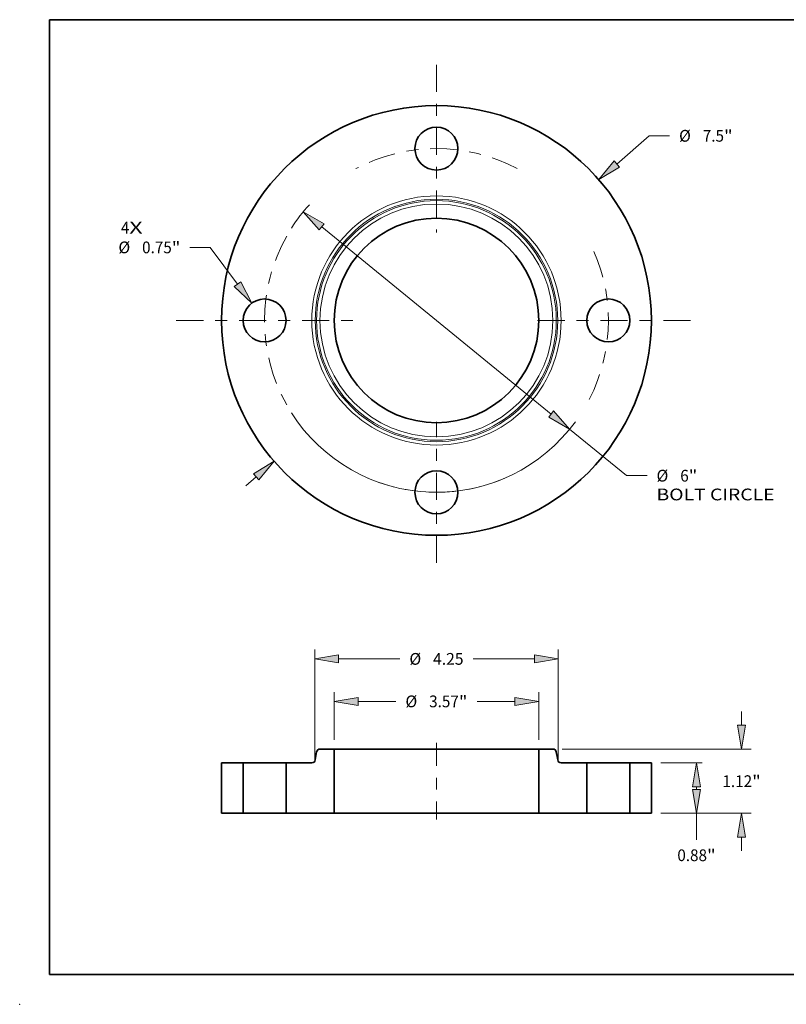
# Model space of a CAD drawing. Extents: x 0 to 10.8, y 0 to 8.3.
# Drawn here: x 0 to 6.4, y 0 to 8.3 of the extents above; entities that cross this region are included whole.
import ezdxf
from ezdxf.enums import TextEntityAlignment as Align

# ---------------------------------------------------------------- set-up
doc = ezdxf.new("R2010")
doc.units = 0
doc.header["$MEASUREMENT"] = 0
doc.linetypes.add('DASHDOT', pattern=[18.5, 12, -3, 0.5, -3])
doc.layers.get('0').update_dxf_attribs({"lineweight": 13})
doc.layers.add('1', color=7, linetype='Continuous', lineweight=13)
doc.styles.get("Standard").update_dxf_attribs({"font": 'isocp.shx'})

# ---------------------------------------------------------------- blocks, each defined once
blk = doc.blocks.new('BLOCK7')
at = {"color": 7, "lineweight": 13, "ltscale": 0.03937}
for s, p, p2 in [('4', (-5.506, 1.518), (-5.358, 1.518)), ('X', (-5.358, 1.518), (-5.13, 1.518))]:
    blk.add_text(s, height=0.205, dxfattribs=at).set_placement(p, p2, align=Align.FIT)
blk = doc.blocks.new('BLOCK8')
at = {"color": 7, "lineweight": 13, "ltscale": 0.018752}
blk.add_line((3.147, 2.731), (3.713, 3.223), dxfattribs=at)
at = {"color": 7, "lineweight": 13, "ltscale": 0.008854}
blk.add_line((3.713, 3.223), (4.067, 3.223), dxfattribs=at)
at = {"color": 7, "lineweight": 13, "ltscale": 0.005988}
blk.add_line((-3.327, -2.888), (-3.147, -2.731), dxfattribs=at)
at = {"color": 7, "lineweight": 13, "ltscale": 0.03937}
for points in [[(3.101, 2.784), (2.832, 2.458), (3.192, 2.679)], [(-3.101, -2.784), (-2.832, -2.458), (-3.192, -2.679)]]:
    blk.add_lwpolyline(points, close=True, dxfattribs=at)
for points in [[(3.101, 2.784), (2.832, 2.458), (3.101, 2.784), (3.192, 2.679)], [(-3.101, -2.784), (-2.832, -2.458), (-3.101, -2.784), (-3.192, -2.679)]]:
    blk.add_solid(points, dxfattribs=at)
for s, height, p, p2 in [('%%c', 0.2051, (4.234, 3.121), (4.439, 3.121)), ('7.5', 0.2051, (4.647, 3.121), (5.018, 3.121)), ('"', 0.205, (5.018, 3.121), (5.168, 3.121))]:
    blk.add_text(s, height=height, dxfattribs=at).set_placement(p, p2, align=Align.FIT)
blk = doc.blocks.new('BLOCK9')
at = {"color": 7, "lineweight": 13, "ltscale": 0.008854}
blk.add_line((-3.947, 1.276), (-4.301, 1.276), dxfattribs=at)
at = {"color": 7, "lineweight": 13, "ltscale": 0.03937}
blk.add_line((-3.472, 0.636), (-3.947, 1.276), dxfattribs=at)
blk.add_lwpolyline([(-3.528, 0.594), (-3.223, 0.301), (-3.416, 0.677)], close=True, dxfattribs=at)
blk.add_solid([(-3.528, 0.594), (-3.223, 0.301), (-3.528, 0.594), (-3.416, 0.677)], dxfattribs=at)
for s, height, p, p2 in [('%%c', 0.2051, (-5.55, 1.173), (-5.345, 1.173)), ('0.75', 0.2051, (-5.137, 1.173), (-4.618, 1.173)), ('"', 0.205, (-4.618, 1.173), (-4.468, 1.173))]:
    blk.add_text(s, height=height, dxfattribs=at).set_placement(p, p2, align=Align.FIT)
blk = doc.blocks.new('BLOCK10')
at = {"color": 7, "lineweight": 13, "ltscale": 0.03937}
for p, q in [((-2.001, 1.633), (2.001, -1.633)), ((2.324, -1.897), (3.319, -2.709))]:
    blk.add_line(p, q, dxfattribs=at)
at = {"color": 7, "lineweight": 13, "ltscale": 0.008854}
blk.add_line((3.319, -2.709), (3.674, -2.709), dxfattribs=at)
at = {"color": 7, "lineweight": 13, "ltscale": 0.03937}
for points in [[(-1.958, 1.687), (-2.324, 1.897), (-2.045, 1.58)], [(1.958, -1.687), (2.324, -1.897), (2.045, -1.58)]]:
    blk.add_lwpolyline(points, close=True, dxfattribs=at)
for start, end in [(137.6491, 147.4485), (212.5515, 323.915)]:
    blk.add_arc((0, 0), 3, start, end, dxfattribs=at)
for points in [[(-1.958, 1.687), (-2.324, 1.897), (-1.958, 1.687), (-2.045, 1.58)], [(1.958, -1.687), (2.324, -1.897), (1.958, -1.687), (2.045, -1.58)]]:
    blk.add_solid(points, dxfattribs=at)
for s, height, p, p2 in [('%%c', 0.2051, (3.84, -2.812), (4.045, -2.812)), ('6', 0.205, (4.254, -2.812), (4.402, -2.812)), ('"', 0.205, (4.402, -2.812), (4.552, -2.812)), ('BOLT CIRCLE', 0.20505, (3.84, -3.14), (5.899, -3.14))]:
    blk.add_text(s, height=height, dxfattribs=at).set_placement(p, p2, align=Align.FIT)
blk = doc.blocks.new('BLOCK11')
at = {"color": 7, "linetype": 'DASHDOT', "lineweight": 13, "ltscale": 0.03937}
blk.add_line((-4.54, 0), (-1.46, 0), dxfattribs=at)
blk.add_arc((0, 0), 3, 150.5815, 209.4185, dxfattribs=at)
blk = doc.blocks.new('BLOCK12')
at = {"color": 7, "linetype": 'DASHDOT', "lineweight": 13, "ltscale": 0.03937}
blk.add_line((0, 4.463), (0, 1.537), dxfattribs=at)
blk.add_arc((0, 0), 3, 62.0655, 117.9345, dxfattribs=at)
blk = doc.blocks.new('BLOCK13')
at = {"color": 7, "linetype": 'DASHDOT', "lineweight": 13, "ltscale": 0.03937}
blk.add_line((4.432, 0), (1.568, 0), dxfattribs=at)
blk.add_arc((0, 0), 3, 332.6592, 27.3408, dxfattribs=at)
blk = doc.blocks.new('BLOCK14')
at = {"color": 7, "linetype": 'DASHDOT', "lineweight": 13, "ltscale": 0.03937}
blk.add_line((0, -4.23), (0, -1.77), dxfattribs=at)
blk.add_arc((0, 0), 3, 246.5178, 293.4822, dxfattribs=at)
blk = doc.blocks.new('BLOCK15')
at = {"color": 7, "lineweight": 13, "ltscale": 0.03937}
for p, q in [((-1.785, 1.284), (-1.785, 2.116)), ((1.785, 1.284), (1.785, 2.116))]:
    blk.add_line(p, q, dxfattribs=at)
at = {"color": 7, "lineweight": 13, "ltscale": 0.016513}
for p, q in [((-1.368, 1.952), (-0.708, 1.952)), ((0.708, 1.952), (1.368, 1.952))]:
    blk.add_line(p, q, dxfattribs=at)
at = {"color": 7, "lineweight": 13, "ltscale": 0.03937}
for points in [[(-1.368, 2.022), (-1.785, 1.952), (-1.368, 1.883)], [(1.368, 1.883), (1.785, 1.952), (1.368, 2.022)]]:
    blk.add_lwpolyline(points, close=True, dxfattribs=at)
for points in [[(-1.368, 2.022), (-1.785, 1.952), (-1.368, 2.022), (-1.368, 1.883)], [(1.368, 1.883), (1.785, 1.952), (1.368, 1.883), (1.368, 2.022)]]:
    blk.add_solid(points, dxfattribs=at)
for s, height, p, p2 in [('%%c', 0.2051, (-0.541, 1.85), (-0.336, 1.85)), ('"', 0.205, (0.391, 1.85), (0.541, 1.85)), ('3.57', 0.2051, (-0.128, 1.85), (0.391, 1.85))]:
    blk.add_text(s, height=height, dxfattribs=at).set_placement(p, p2, align=Align.FIT)
blk = doc.blocks.new('BLOCK16')
at = {"color": 7, "lineweight": 13, "ltscale": 0.03937}
for p, q in [((-2.125, 0.931), (-2.125, 2.859)), ((2.125, 0.931), (2.125, 2.859)), ((-1.708, 2.695), (-0.639, 2.695)), ((0.639, 2.695), (1.708, 2.695))]:
    blk.add_line(p, q, dxfattribs=at)
for points in [[(-1.708, 2.764), (-2.125, 2.695), (-1.708, 2.625)], [(1.708, 2.625), (2.125, 2.695), (1.708, 2.764)]]:
    blk.add_lwpolyline(points, close=True, dxfattribs=at)
for points in [[(-1.708, 2.764), (-2.125, 2.695), (-1.708, 2.764), (-1.708, 2.625)], [(1.708, 2.625), (2.125, 2.695), (1.708, 2.625), (1.708, 2.764)]]:
    blk.add_solid(points, dxfattribs=at)
for s, p, p2 in [('%%c', (-0.472, 2.592), (-0.267, 2.592)), ('4.25', (-0.059, 2.592), (0.472, 2.592))]:
    blk.add_text(s, height=0.2051, dxfattribs=at).set_placement(p, p2, align=Align.FIT)
blk = doc.blocks.new('BLOCK17')
at = {"color": 7, "lineweight": 13, "ltscale": 0.018023}
for p, q in [((3.914, 0.88), (4.635, 0.88)), ((3.914, 0), (4.635, 0))]:
    blk.add_line(p, q, dxfattribs=at)
at = {"color": 7, "lineweight": 13, "ltscale": 0.001167}
blk.add_line((4.537, 0.417), (4.537, 0.463), dxfattribs=at)
at = {"color": 7, "lineweight": 13, "ltscale": 0.011603}
blk.add_line((4.537, -0.464), (4.537, 0), dxfattribs=at)
at = {"color": 7, "lineweight": 13, "ltscale": 0.03937}
for points in [[(4.607, 0.463), (4.537, 0.88), (4.468, 0.463)], [(4.468, 0.417), (4.537, 0), (4.607, 0.417)]]:
    blk.add_lwpolyline(points, close=True, dxfattribs=at)
for points in [[(4.607, 0.463), (4.537, 0.88), (4.607, 0.463), (4.468, 0.463)], [(4.468, 0.417), (4.537, 0), (4.468, 0.417), (4.607, 0.417)]]:
    blk.add_solid(points, dxfattribs=at)
for s, height, p, p2 in [('0.88', 0.2051, (4.203, -0.836), (4.721, -0.836)), ('"', 0.205, (4.721, -0.836), (4.872, -0.836))]:
    blk.add_text(s, height=height, dxfattribs=at).set_placement(p, p2, align=Align.FIT)
blk = doc.blocks.new('BLOCK18')
at = {"color": 7, "lineweight": 13, "ltscale": 0.005988}
for p, q in [((5.325, 1.537), (5.325, 1.776)), ((5.325, -0.656), (5.325, -0.417))]:
    blk.add_line(p, q, dxfattribs=at)
at = {"color": 7, "lineweight": 13, "ltscale": 0.03937}
for p, q in [((2.196, 1.12), (5.489, 1.12)), ((3.914, 0), (5.489, 0))]:
    blk.add_line(p, q, dxfattribs=at)
for points in [[(5.255, 1.537), (5.325, 1.12), (5.394, 1.537)], [(5.394, -0.417), (5.325, 0), (5.255, -0.417)]]:
    blk.add_lwpolyline(points, close=True, dxfattribs=at)
for points in [[(5.255, 1.537), (5.325, 1.12), (5.255, 1.537), (5.394, 1.537)], [(5.394, -0.417), (5.325, 0), (5.394, -0.417), (5.255, -0.417)]]:
    blk.add_solid(points, dxfattribs=at)
for s, height, p, p2 in [('1.12', 0.2051, (4.99, 0.457), (5.509, 0.457)), ('"', 0.205, (5.509, 0.457), (5.659, 0.457))]:
    blk.add_text(s, height=height, dxfattribs=at).set_placement(p, p2, align=Align.FIT)
blk = doc.blocks.new('BLOCK19')
at = {"color": 7, "lineweight": 5, "ltscale": 0.03937}
for p, q in [((-3.75, 0), (-3.75, 0.88)), ((-3.375, 0.88), (-3.375, 0))]:
    blk.add_line(p, q, dxfattribs=at)
at = {"color": 7, "lineweight": 5, "ltscale": 0.009375}
for p, q in [((-3.75, 0.88), (-3.375, 0.88)), ((-3.375, 0), (-3.75, 0))]:
    blk.add_line(p, q, dxfattribs=at)
blk = doc.blocks.new('BLOCK20')
at = {"color": 7, "lineweight": 5, "ltscale": 0.003575}
blk.add_line((-2.116, 0.93), (-2.091, 1.07), dxfattribs=at)
at = {"color": 7, "lineweight": 5, "ltscale": 0.000110204}
for p, q in [((-2.091, 1.07), (-2.09, 1.075)), ((-2.09, 1.075), (-2.089, 1.079)), ((-2.066, 1.11), (-2.062, 1.112)), ((-2.146, 0.888), (-2.142, 0.89)), ((-2.117, 0.925), (-2.116, 0.93))]:
    blk.add_line(p, q, dxfattribs=at)
at = {"color": 7, "lineweight": 5, "ltscale": 0.000110206}
for p, q in [((-2.089, 1.079), (-2.088, 1.083)), ((-2.058, 1.114), (-2.054, 1.116)), ((-2.041, 1.119), (-2.037, 1.12)), ((-2.171, 0.88), (-2.167, 0.881)), ((-2.154, 0.884), (-2.15, 0.886)), ((-2.15, 0.886), (-2.146, 0.888)), ((-2.12, 0.917), (-2.118, 0.921)), ((-2.118, 0.921), (-2.117, 0.925))]:
    blk.add_line(p, q, dxfattribs=at)
at = {"color": 7, "lineweight": 5, "ltscale": 0.000110205}
for p, q in [((-2.088, 1.083), (-2.086, 1.087)), ((-2.086, 1.087), (-2.084, 1.091)), ((-2.037, 1.12), (-2.032, 1.12)), ((-2.175, 0.88), (-2.171, 0.88)), ((-2.122, 0.913), (-2.12, 0.917))]:
    blk.add_line(p, q, dxfattribs=at)
at = {"color": 7, "lineweight": 5, "ltscale": 0.000110208}
for p, q in [((-2.084, 1.091), (-2.081, 1.095)), ((-2.081, 1.095), (-2.079, 1.098)), ((-2.079, 1.098), (-2.076, 1.101)), ((-2.076, 1.101), (-2.073, 1.105)), ((-2.054, 1.116), (-2.05, 1.117)), ((-2.05, 1.117), (-2.045, 1.119)), ((-2.162, 0.881), (-2.158, 0.883)), ((-2.142, 0.89), (-2.138, 0.893)), ((-2.132, 0.899), (-2.129, 0.902)), ((-2.129, 0.902), (-2.126, 0.905))]:
    blk.add_line(p, q, dxfattribs=at)
at = {"color": 7, "lineweight": 5, "ltscale": 0.000110207}
for p, q in [((-2.073, 1.105), (-2.069, 1.107)), ((-2.069, 1.107), (-2.066, 1.11)), ((-2.062, 1.112), (-2.058, 1.114)), ((-2.158, 0.883), (-2.154, 0.884)), ((-2.138, 0.893), (-2.135, 0.895)), ((-2.135, 0.895), (-2.132, 0.899))]:
    blk.add_line(p, q, dxfattribs=at)
at = {"color": 7, "lineweight": 5, "ltscale": 0.000110209}
for p, q in [((-2.045, 1.119), (-2.041, 1.119)), ((-2.167, 0.881), (-2.162, 0.881)), ((-2.126, 0.905), (-2.124, 0.909))]:
    blk.add_line(p, q, dxfattribs=at)
at = {"color": 7, "lineweight": 5, "ltscale": 0.006183}
blk.add_line((-2.032, 1.12), (-1.785, 1.12), dxfattribs=at)
at = {"color": 7, "lineweight": 5, "ltscale": 0.03937}
for p, q in [((-1.785, 1.12), (-1.785, 0)), ((-2.625, 0), (-2.625, 0.88))]:
    blk.add_line(p, q, dxfattribs=at)
at = {"color": 7, "lineweight": 5, "ltscale": 0.011241}
blk.add_line((-2.625, 0.88), (-2.175, 0.88), dxfattribs=at)
at = {"color": 7, "lineweight": 5, "ltscale": 0.000110203}
blk.add_line((-2.124, 0.909), (-2.122, 0.913), dxfattribs=at)
at = {"color": 7, "lineweight": 5, "ltscale": 0.003125}
blk.add_line((-2.5, 0), (-2.625, 0), dxfattribs=at)
at = {"color": 7, "lineweight": 5, "ltscale": 0.017875}
blk.add_line((-1.785, 0), (-2.5, 0), dxfattribs=at)
blk = doc.blocks.new('BLOCK21')
at = {"color": 7, "lineweight": 5, "ltscale": 0.03937}
for p, q in [((1.785, 0), (1.785, 1.12)), ((2.625, 0.88), (2.625, 0))]:
    blk.add_line(p, q, dxfattribs=at)
at = {"color": 7, "lineweight": 5, "ltscale": 0.006183}
blk.add_line((1.785, 1.12), (2.032, 1.12), dxfattribs=at)
at = {"color": 7, "lineweight": 5, "ltscale": 0.000110205}
for p, q in [((2.032, 1.12), (2.037, 1.12)), ((2.084, 1.091), (2.086, 1.087)), ((2.086, 1.087), (2.088, 1.083)), ((2.12, 0.917), (2.122, 0.913)), ((2.171, 0.88), (2.175, 0.88))]:
    blk.add_line(p, q, dxfattribs=at)
at = {"color": 7, "lineweight": 5, "ltscale": 0.000110206}
for p, q in [((2.037, 1.12), (2.041, 1.119)), ((2.054, 1.116), (2.058, 1.114)), ((2.088, 1.083), (2.089, 1.079)), ((2.117, 0.925), (2.118, 0.921)), ((2.118, 0.921), (2.12, 0.917)), ((2.146, 0.888), (2.15, 0.886)), ((2.15, 0.886), (2.154, 0.884)), ((2.167, 0.881), (2.171, 0.88))]:
    blk.add_line(p, q, dxfattribs=at)
at = {"color": 7, "lineweight": 5, "ltscale": 0.000110209}
for p, q in [((2.041, 1.119), (2.045, 1.119)), ((2.124, 0.909), (2.126, 0.905)), ((2.162, 0.881), (2.167, 0.881))]:
    blk.add_line(p, q, dxfattribs=at)
at = {"color": 7, "lineweight": 5, "ltscale": 0.000110208}
for p, q in [((2.045, 1.119), (2.05, 1.117)), ((2.05, 1.117), (2.054, 1.116)), ((2.073, 1.105), (2.076, 1.101)), ((2.076, 1.101), (2.079, 1.098)), ((2.079, 1.098), (2.081, 1.095)), ((2.081, 1.095), (2.084, 1.091)), ((2.126, 0.905), (2.129, 0.902)), ((2.129, 0.902), (2.132, 0.899)), ((2.138, 0.893), (2.142, 0.89)), ((2.158, 0.883), (2.162, 0.881))]:
    blk.add_line(p, q, dxfattribs=at)
at = {"color": 7, "lineweight": 5, "ltscale": 0.000110207}
for p, q in [((2.058, 1.114), (2.062, 1.112)), ((2.066, 1.11), (2.069, 1.107)), ((2.069, 1.107), (2.073, 1.105)), ((2.132, 0.899), (2.135, 0.895)), ((2.135, 0.895), (2.138, 0.893)), ((2.154, 0.884), (2.158, 0.883))]:
    blk.add_line(p, q, dxfattribs=at)
at = {"color": 7, "lineweight": 5, "ltscale": 0.000110204}
for p, q in [((2.062, 1.112), (2.066, 1.11)), ((2.089, 1.079), (2.09, 1.075)), ((2.09, 1.075), (2.091, 1.07)), ((2.116, 0.93), (2.117, 0.925)), ((2.142, 0.89), (2.146, 0.888))]:
    blk.add_line(p, q, dxfattribs=at)
at = {"color": 7, "lineweight": 5, "ltscale": 0.003575}
blk.add_line((2.091, 1.07), (2.116, 0.93), dxfattribs=at)
at = {"color": 7, "lineweight": 5, "ltscale": 0.000110203}
blk.add_line((2.122, 0.913), (2.124, 0.909), dxfattribs=at)
at = {"color": 7, "lineweight": 5, "ltscale": 0.011241}
blk.add_line((2.175, 0.88), (2.625, 0.88), dxfattribs=at)
at = {"color": 7, "lineweight": 5, "ltscale": 0.017875}
blk.add_line((2.5, 0), (1.785, 0), dxfattribs=at)
at = {"color": 7, "lineweight": 5, "ltscale": 0.003125}
blk.add_line((2.625, 0), (2.5, 0), dxfattribs=at)
blk = doc.blocks.new('BLOCK22')
at = {"color": 7, "lineweight": 5, "ltscale": 0.03937}
for p, q in [((3.375, 0), (3.375, 0.88)), ((3.75, 0.88), (3.75, 0))]:
    blk.add_line(p, q, dxfattribs=at)
at = {"color": 7, "lineweight": 5, "ltscale": 0.009375}
for p, q in [((3.375, 0.88), (3.75, 0.88)), ((3.75, 0), (3.375, 0))]:
    blk.add_line(p, q, dxfattribs=at)

msp = doc.modelspace()

# ---------------------------------------------------------------- linework, layer by layer
at = {"color": 7, "linetype": 'DASHDOT', "lineweight": 13, "ltscale": 0.016128}
msp.add_line((3.4908, 2.1922), (3.4908, 1.5471), dxfattribs=at)
at = {"color": 7, "lineweight": 35, "ltscale": 0.001716}
for p, q in [((2.487, 2.1147), (2.475, 2.0471)), ((4.4947, 2.1147), (4.5066, 2.0471))]:
    msp.add_line(p, q, dxfattribs=at)
at = {"color": 7, "lineweight": 35, "ltscale": 0.002968}
for p, q in [((2.634, 2.1385), (2.5153, 2.1385)), ((4.4664, 2.1385), (4.3476, 2.1385))]:
    msp.add_line(p, q, dxfattribs=at)
at = {"color": 7, "lineweight": 35, "ltscale": 0.01344}
for p, q in [((2.634, 2.1385), (2.634, 1.6009)), ((4.3476, 2.1385), (4.3476, 1.6009))]:
    msp.add_line(p, q, dxfattribs=at)
at = {"color": 7, "lineweight": 35, "ltscale": 0.03937}
for p, q in [((2.634, 2.1385), (3.9016, 2.1385)), ((2.634, 1.6009), (3.9016, 1.6009))]:
    msp.add_line(p, q, dxfattribs=at)
at = {"color": 7, "lineweight": 35, "ltscale": 0.011151}
for p, q in [((3.9016, 2.1385), (4.3476, 2.1385)), ((3.9016, 1.6009), (4.3476, 1.6009))]:
    msp.add_line(p, q, dxfattribs=at)
at = {"color": 7, "lineweight": 35, "ltscale": 0.01056}
for p, q in [((1.6908, 2.0233), (1.6908, 1.6009)), ((1.8708, 2.0233), (1.8708, 1.6009)), ((2.2308, 2.0233), (2.2308, 1.6009)), ((4.7508, 2.0233), (4.7508, 1.6009)), ((5.1108, 2.0233), (5.1108, 1.6009)), ((5.2908, 2.0233), (5.2908, 1.6009))]:
    msp.add_line(p, q, dxfattribs=at)
at = {"color": 7, "lineweight": 35, "ltscale": 0.0045}
for p, q in [((1.8708, 2.0233), (1.6908, 2.0233)), ((5.2908, 2.0233), (5.1108, 2.0233)), ((1.8708, 1.6009), (1.6908, 1.6009)), ((5.2908, 1.6009), (5.1108, 1.6009))]:
    msp.add_line(p, q, dxfattribs=at)
at = {"color": 7, "lineweight": 35, "ltscale": 0.000550878}
for p, q in [((1.8708, 2.0233), (1.8929, 2.0233)), ((4.7508, 2.0233), (4.7729, 2.0233)), ((1.8708, 1.6009), (1.8929, 1.6009)), ((4.7508, 1.6009), (4.7729, 1.6009))]:
    msp.add_line(p, q, dxfattribs=at)
at = {"color": 7, "lineweight": 35, "ltscale": 0.008449}
for p, q in [((1.8929, 2.0233), (2.2308, 2.0233)), ((4.7729, 2.0233), (5.1108, 2.0233)), ((1.8929, 1.6009), (2.2308, 1.6009)), ((4.7729, 1.6009), (5.1108, 1.6009))]:
    msp.add_line(p, q, dxfattribs=at)
at = {"color": 7, "lineweight": 35, "ltscale": 0.005396}
for p, q in [((2.4467, 2.0233), (2.2308, 2.0233)), ((4.7508, 2.0233), (4.535, 2.0233))]:
    msp.add_line(p, q, dxfattribs=at)
at = {"color": 7, "lineweight": 35, "ltscale": 0.0015}
for p, q in [((2.2908, 1.6009), (2.2308, 1.6009)), ((4.7508, 1.6009), (4.6908, 1.6009))]:
    msp.add_line(p, q, dxfattribs=at)
at = {"color": 7, "lineweight": 35, "ltscale": 0.00858}
for p, q in [((2.634, 1.6009), (2.2908, 1.6009)), ((4.6908, 1.6009), (4.3476, 1.6009))]:
    msp.add_line(p, q, dxfattribs=at)
at = {"color": 7, "lineweight": 35, "ltscale": 0.03937}
for points in [[(2.5153, 2.1385, 0.363969), (2.487, 2.1147)], [(4.4947, 2.1147, 0.363969), (4.4664, 2.1385)], [(2.4467, 2.0233, 0.363969), (2.475, 2.0471)], [(4.5066, 2.0471, 0.363969), (4.535, 2.0233)]]:
    msp.add_lwpolyline(points, format="xyb", dxfattribs=at)
for centre, radius in [((3.4908, 5.7298), 1.8), ((3.4908, 7.1698), 0.18), ((3.4908, 5.7298), 0.8568), ((2.0508, 5.7298), 0.18), ((4.9308, 5.7298), 0.18), ((3.4908, 4.2898), 0.18)]:
    msp.add_circle(centre, radius, dxfattribs=at)
at = {"color": 7, "lineweight": 13, "ltscale": 0.03937}
for radius in [1.0442, 1.0158, 1.0039, 0.9755]:
    msp.add_circle((3.4908, 5.7298), radius, dxfattribs=at)
at = {"color": 7, "lineweight": 5, "ltscale": 0.03937}
msp.add_point((0, 0), dxfattribs=at)
at = {"layer": '1', "color": 7, "lineweight": 35, "ltscale": 0.03937}
for p, q in [((0.25, 0.25), (0.25, 8.25)), ((0.25, 8.25), (10.75, 8.25)), ((0.25, 0.25), (10.75, 0.25))]:
    msp.add_line(p, q, dxfattribs=at)

# ---------------------------------------------------------------- block references
at = {"lineweight": 0, "xscale": 0.48, "yscale": 0.48, "zscale": 0.48}
for name, p in [('BLOCK12', (3.4908, 5.7298)), ('BLOCK8', (3.4908, 5.7298)), ('BLOCK10', (3.4908, 5.7298)), ('BLOCK7', (3.4908, 5.7298)), ('BLOCK11', (3.4908, 5.7298)), ('BLOCK9', (3.4908, 5.7298)), ('BLOCK13', (3.4908, 5.7298)), ('BLOCK14', (3.4908, 5.7298)), ('BLOCK16', (3.4908, 1.6009)), ('BLOCK15', (3.4908, 1.6009)), ('BLOCK18', (3.4908, 1.6009)), ('BLOCK20', (3.4908, 1.6009)), ('BLOCK21', (3.4908, 1.6009)), ('BLOCK19', (3.4908, 1.6009)), ('BLOCK22', (3.4908, 1.6009)), ('BLOCK17', (3.4908, 1.6009))]:
    msp.add_blockref(name, p, dxfattribs=at)

doc.saveas('drawing.dxf')
